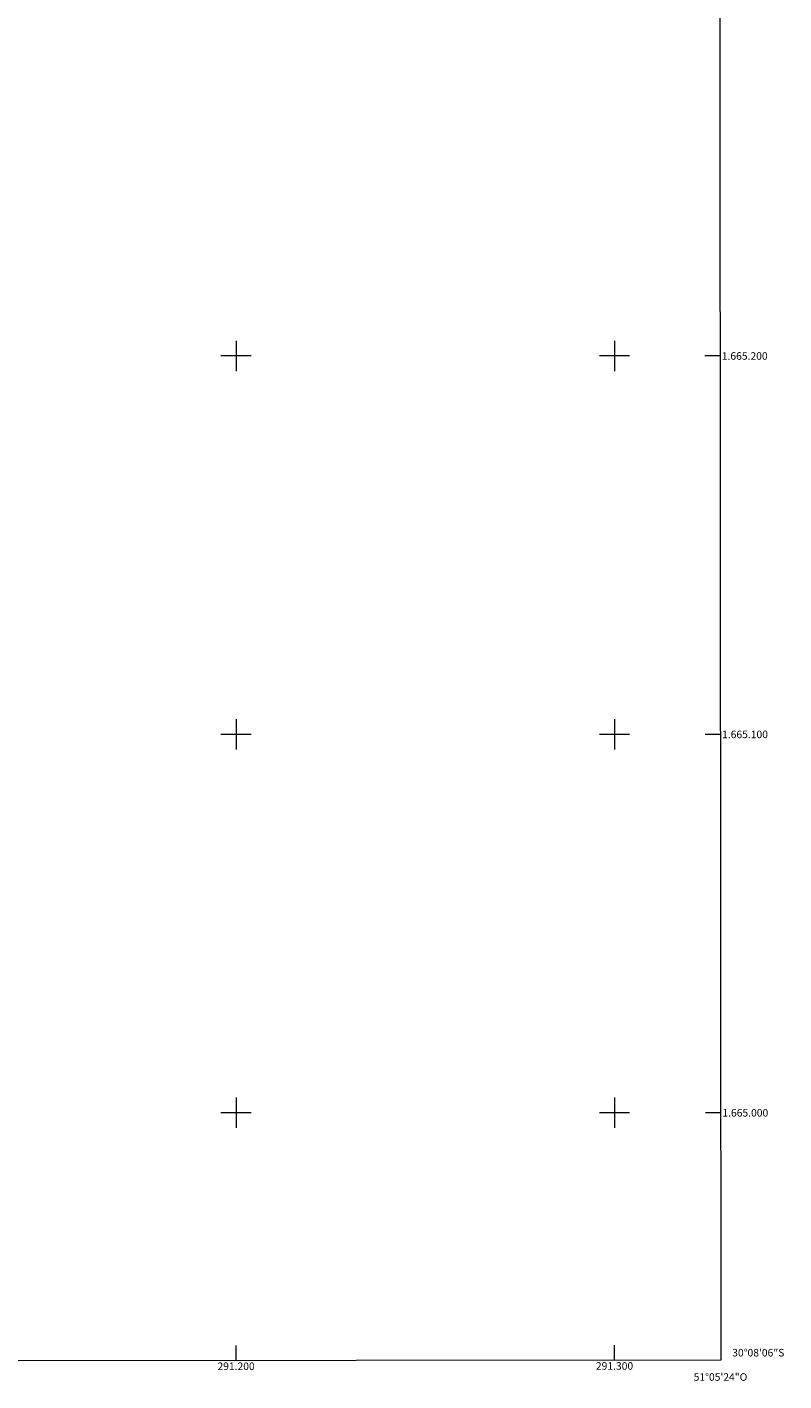
# Model space of a CAD drawing. Units: metres. Extents: x 290829 to 291345, y 1664929 to 1665494.
# Drawn here: x 291145 to 291345, y 1664929 to 1665287 of the extents above; entities that cross this region are included whole.
import ezdxf
from ezdxf.enums import TextEntityAlignment as Align

# ---------------------------------------------------------------- set-up
doc = ezdxf.new("R2010")
doc.units = ezdxf.units.M
doc.header["$MEASUREMENT"] = 0
for name, color, linetype, lineweight in [('Articulacao', 7, 'Continuous', 18), ('Coordenadas', 7, 'Continuous', 9), ('Malha_Coordenadas', 7, 'Continuous', 15)]:
    doc.layers.add(name, color=color, linetype=linetype, lineweight=lineweight)
doc.styles.add('Arial', font='arial.ttf', dxfattribs={"height": 1.5})

msp = doc.modelspace()

# ---------------------------------------------------------------- linework, layer by layer
at = {"layer": 'Articulacao', "flags": 128}
msp.add_lwpolyline([(290845.82, 1665488.51), (291327.62, 1665488.9), (291328.05, 1664934.62), (290846.28, 1664934.23), (290845.82, 1665488.51)], close=True, dxfattribs=at)
at = {"layer": 'Malha_Coordenadas', "flags": 128}
for points in [[(291200, 1665204), (291200, 1665196)], [(291300, 1665204), (291300, 1665196)], [(291204, 1665200), (291196, 1665200)], [(291304, 1665200), (291296, 1665200)], [(291327.84, 1665200), (291323.84, 1665200)], [(291200, 1665104), (291200, 1665096)], [(291300, 1665104), (291300, 1665096)], [(291204, 1665100), (291196, 1665100)], [(291304, 1665100), (291296, 1665100)], [(291327.92, 1665100), (291323.92, 1665100)], [(291200, 1665004), (291200, 1664996)], [(291300, 1665004), (291300, 1664996)], [(291204, 1665000), (291196, 1665000)], [(291304, 1665000), (291296, 1665000)], [(291328, 1665000), (291324, 1665000)], [(291200, 1664934.52), (291200, 1664938.52)], [(291300, 1664934.6), (291300, 1664938.6)]]:
    msp.add_lwpolyline(points, dxfattribs=at)

# ---------------------------------------------------------------- texts
at = {"layer": 'Coordenadas', "style": 'Arial'}
for s, p in [('1.665.200', (291328.34, 1665200)), ('1.665.100', (291328.42, 1665100)), ('1.665.000', (291328.5, 1665000)), ('30°08\'06"S', (291331.1, 1664936.6))]:
    msp.add_text(s, height=2, dxfattribs=at).set_placement(p, align=Align.MIDDLE_LEFT)
for s, p in [('291.200', (291200, 1664934.02)), ('291.300', (291300, 1664934.1)), ('51°05\'24"O', (291328, 1664931.18))]:
    msp.add_text(s, height=2, dxfattribs=at).set_placement(p, align=Align.TOP_CENTER)

doc.saveas('drawing.dxf')
